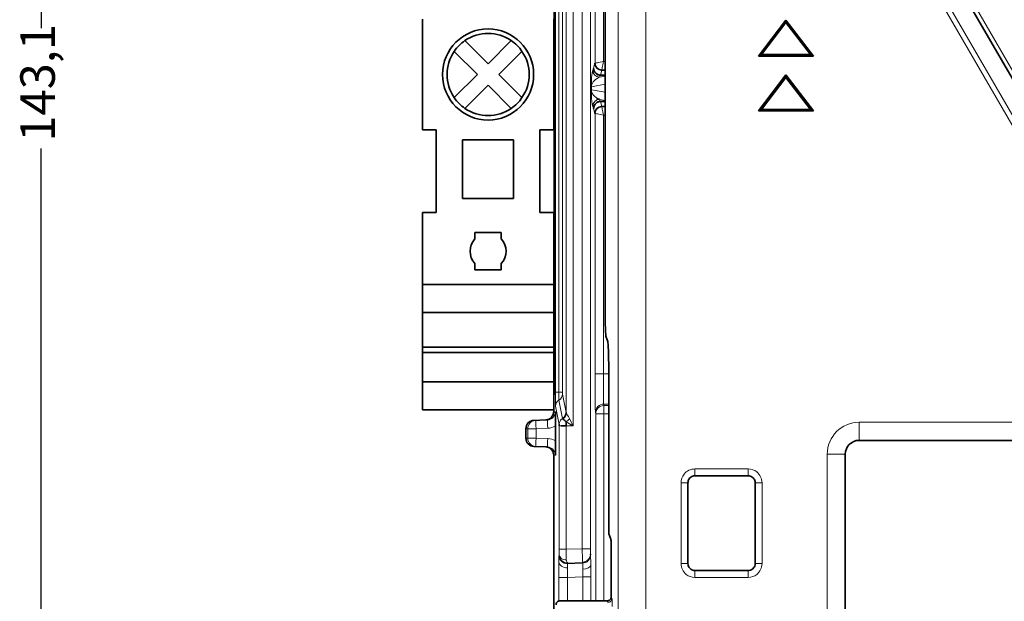
# Model space of a CAD drawing. Units: millimetres. Extents: x 22 to 749, y 70 to 545.
# Drawn here: x 22 to 93, y 274 to 316 of the extents above; entities that cross this region are included whole.
import ezdxf

# ---------------------------------------------------------------- set-up
doc = ezdxf.new("R2010")
doc.units = ezdxf.units.MM
for name, color, linetype, lineweight in [('Dimension (ISO)', 7, 'Continuous', 25), ('Visible (ISO)', 7, 'Continuous', 35), ('Visible Narrow (ISO)', 7, 'Continuous', 18)]:
    doc.layers.add(name, color=color, linetype=linetype, lineweight=lineweight)
doc.styles.add('dimensionering', font='arial.ttf')
doc.dimstyles.new('Default (DIN)', dxfattribs={"dimtxt": 2.5, "dimasz": 3, "dimexe": 1.5, "dimexo": 2, "dimgap": 0.5, "dimtad": 0, "dimdec": 1, "dimrnd": 1e-08, "dimzin": 0, "dimtxsty": 'dimensionering', "dimblk": 'Filled-1', "dimcen": 0.09, "dimdle": 10, "dimclrd": 256, "dimclre": 256, "dimclrt": 256, "dimadec": 1, "dimazin": 0, "dimtfac": 1, "dimtdec": 1, "dimtmove": 0, "dimatfit": 3, "dimfxl": 1, "dimtolj": 1, "dimtzin": 0, "dimlwd": -1, "dimlwe": -1, "dimarcsym": 0})

# ---------------------------------------------------------------- blocks, each defined once
blk = doc.blocks.new('Filled-1')
at = {"color": 0}
for p, q in [((0, 0), (-1, 0.167)), ((-1, 0.167), (-1, -0.167)), ((-1, 0), (0, 0)), ((-1, -0.167), (0, 0))]:
    blk.add_line(p, q, dxfattribs=at)
at = {"color": 0, "flags": 128}
blk.add_lwpolyline([(-1, -0.167), (0, 0), (-1, 0.167), (-1, -0.167)], dxfattribs=at)
at = {"color": 0}
blk.add_solid([(-1, -0.167), (0, 0), (-1, 0.167), (-1, -0.167)], dxfattribs=at)
blk = doc.blocks.new('*D9')
at = {"layer": 'Defpoints', "color": 0, "transparency": 16777216}
for p in [(51.512, 382.842), (23.512, 239.714), (51.512, 239.714)]:
    blk.add_point(p, dxfattribs=at)
at = {"layer": 'Dimension (ISO)', "transparency": 16777216}
for p, q in [((49.512, 382.842), (22.012, 382.842)), ((23.512, 379.842), (23.512, 315.637)), ((23.512, 242.714), (23.512, 306.919)), ((49.512, 239.714), (22.012, 239.714))]:
    blk.add_line(p, q, dxfattribs=at)
at = {"layer": 'Dimension (ISO)', "transparency": 16777216, "xscale": 3, "yscale": 3, "zscale": 3}
for p, rotation in [((23.512, 382.842), 90), ((23.512, 239.714), 270)]:
    blk.add_blockref('Filled-1', p, dxfattribs=dict(at, rotation=rotation))
at = {"layer": 'Dimension (ISO)', "transparency": 16777216, "insert": (22.01, 307.419), "char_height": 2.5, "attachment_point": 1, "rotation": 90, "style": 'dimensionering'}
blk.add_mtext('\\A1;143,1', dxfattribs=at)

msp = doc.modelspace()

# ---------------------------------------------------------------- linework, layer by layer
at = {"layer": 'Visible (ISO)'}
for p, q in [((64.359, 346.662), (64.359, 295.244)), ((60.675, 291.852), (60.675, 330.704)), ((100.824, 299.887), (88.089, 321.943)), ((51.131, 308.278), (51.131, 316.278)), ((60.631, 308.278), (60.631, 316.278)), ((75.452, 313.613), (77.452, 316.22)), ((75.674, 313.723), (77.452, 316.041)), ((77.452, 316.22), (79.452, 313.613)), ((77.452, 316.22), (77.452, 316.041)), ((77.452, 316.041), (79.231, 313.723)), ((54.205, 314.733), (55.881, 313.056)), ((55.881, 313.056), (57.558, 314.733)), ((55.103, 312.278), (53.427, 313.955)), ((58.336, 313.955), (56.659, 312.278)), ((75.452, 313.613), (75.674, 313.723)), ((79.231, 313.723), (75.674, 313.723)), ((79.452, 313.613), (79.231, 313.723)), ((79.452, 313.613), (75.452, 313.613)), ((53.427, 310.601), (55.103, 312.278)), ((56.659, 312.278), (58.336, 310.601)), ((64.359, 312.599), (64.118, 312.599)), ((64.025, 312.222), (64.359, 312.222)), ((75.452, 309.637), (77.452, 312.243)), ((75.674, 309.746), (77.452, 312.064)), ((77.452, 312.243), (79.452, 309.637)), ((77.452, 312.243), (77.452, 312.064)), ((77.452, 312.064), (79.231, 309.746)), ((55.881, 311.5), (54.205, 309.823)), ((57.558, 309.823), (55.881, 311.5)), ((64.026, 310.334), (64.359, 310.334)), ((63.525, 309.835), (63.526, 309.824)), ((64.359, 309.957), (64.118, 309.957)), ((75.452, 309.637), (75.674, 309.746)), ((79.452, 309.637), (75.452, 309.637)), ((79.231, 309.746), (75.674, 309.746)), ((79.452, 309.637), (79.231, 309.746)), ((51.131, 308.278), (52.131, 308.278)), ((52.131, 308.278), (52.131, 302.278)), ((60.631, 308.278), (59.631, 308.278)), ((59.631, 308.278), (59.631, 302.278)), ((54.037, 303.303), (54.037, 307.553)), ((54.037, 307.553), (57.726, 307.553)), ((57.726, 307.553), (57.726, 303.303)), ((57.726, 303.303), (54.037, 303.303)), ((51.131, 297.078), (51.131, 302.278)), ((52.131, 302.278), (51.131, 302.278)), ((59.631, 302.278), (60.631, 302.278)), ((60.631, 297.078), (60.631, 302.278)), ((54.927, 300.367), (54.927, 300.828)), ((54.927, 300.828), (56.836, 300.828)), ((56.836, 300.828), (56.836, 300.367)), ((54.927, 298.128), (54.927, 298.589)), ((56.836, 298.128), (54.927, 298.128)), ((56.836, 298.589), (56.836, 298.128)), ((51.131, 297.078), (51.131, 295.045)), ((60.631, 297.078), (51.131, 297.078)), ((60.631, 297.078), (60.631, 295.045)), ((51.131, 295.045), (51.131, 292.537)), ((60.631, 295.045), (51.131, 295.045)), ((60.631, 295.045), (60.631, 292.537)), ((64.423, 293.252), (64.551, 292.936)), ((51.131, 292.153), (51.131, 292.537)), ((51.131, 292.537), (60.631, 292.537)), ((60.631, 292.153), (60.631, 292.537)), ((51.131, 290.011), (51.131, 292.153)), ((60.631, 292.153), (51.131, 292.153)), ((60.631, 290.011), (60.631, 292.153)), ((60.675, 291.852), (60.675, 291.852)), ((64.615, 290.944), (64.615, 279.008)), ((51.131, 290.011), (51.131, 287.978)), ((60.631, 290.011), (51.131, 290.011)), ((60.631, 290.011), (60.631, 287.978)), ((60.631, 287.978), (51.131, 287.978)), ((60.631, 287.978), (60.631, 287.854)), ((58.619, 286.621), (58.619, 285.934)), ((60.08, 287.256), (59.195, 287.221)), ((60.756, 286.815), (60.756, 285.741)), ((61.531, 287.115), (61.531, 286.828)), ((60.08, 285.3), (59.195, 285.335)), ((82.746, 285.778), (161.08, 285.778)), ((60.631, 284.702), (60.631, 263.863)), ((81.746, 270.778), (81.746, 284.778)), ((70.855, 283.208), (74.717, 283.208)), ((70.356, 276.847), (70.356, 282.709)), ((75.217, 282.709), (75.217, 276.847)), ((64.615, 279.008), (64.769, 278.62)), ((64.805, 277.524), (64.805, 274.453)), ((74.717, 276.348), (70.855, 276.348)), ((61.103, 274.163), (61.102, 274.163)), ((64.504, 274.153), (61.103, 274.163)), ((64.504, 274.153), (64.504, 274.153)), ((64.805, 274.453), (64.805, 274.453))]:
    msp.add_line(p, q, dxfattribs=at)
msp.add_circle((55.881, 312.278), 3.3, dxfattribs=at)
for centre, radius, start, end in [((55.881, 312.278), 2.973, 55.66247, 124.33753), ((55.881, 312.278), 2.972, 124.33441, 145.66559), ((55.881, 312.278), 2.972, 34.33441, 55.66559), ((55.881, 312.278), 2.973, 145.66247, 214.33753), ((55.881, 312.278), 2.973, 325.66247, 34.33753), ((64.118, 313.099), 0.5, 179.99527, 224.97799), ((64.118, 313.099), 0.5, 224.98141, 269.99905), ((55.881, 312.278), 2.972, 214.33441, 235.66559), ((55.881, 312.278), 2.972, 304.33441, 325.66559), ((55.881, 312.278), 2.973, 235.66247, 304.33753), ((55.881, 299.478), 1.305, 137.03291, 222.96709), ((55.881, 299.478), 1.305, 317.03291, 42.96709), ((62.831, 288.954), 2.2, 170.59688, 179.5), ((59.219, 286.621), 0.6, 92.29272, 180), ((59.219, 285.934), 0.6, 180, 267.70728), ((82.746, 284.778), 1, 90, 180)]:
    msp.add_arc(centre, radius, start, end, dxfattribs=at)
for centre, major_axis, ratio, start_param, end_param in [((64.027, 312.726), (-0.494, 0.04), 0.996941, 0.083424, 0.857481), ((64.028, 312.727), (-0.496, -0.001), 0.996188, 0.774101, 1.563776), ((64.026, 309.824), (0.486, 0.118), 0.999431, 1.331823, 2.117079), ((63.906, 310.879), (-0.48, 0.345), 0.579747, 1.615059, 2.061601), ((64.026, 309.824), (-0.478, -0.147), 0.999319, 5.780504, 5.984323), ((64.028, 309.835), (-0.5, -0.037), 0.99663, 6.026331, 6.208746), ((63.999, 309.506), (0.167, 0.404), 0.850199, 1.115796, 2.022614), ((64.068, 309.575), (-0.403, -0.167), 0.850222, 4.257725, 5.16516), ((64.429, 295.246), (0, 2.001), 0.034899, 1.572016, 3.055546), ((64.545, 290.942), (0, 2.001), 0.034899, 4.713608, 6.197138), ((62.851, 289.055), (-2.157, 0.431), 0.99901, 0.113367, 0.197469), ((61.026, 287.79), (0.503, 0.041), 0.9941, 5.160864, 6.196362), ((61.531, 286.828), (0.5, 0), 0.000319, 3.931351, 4.712137), ((64.766, 277.524), (0, 1.1), 0.034921, 4.712389, 6.195919), ((62.7, 277.533), (0.59, 0.019), 0.966189, 6.157561, 6.249334)]:
    msp.add_ellipse(centre, major_axis=major_axis, ratio=ratio, start_param=start_param, end_param=end_param, dxfattribs=at)
for points, degree in [([(63.525, 312.721), (63.525, 312.591), (63.579, 312.461), (63.672, 312.368)], 3), ([(63.672, 312.368), (63.764, 312.276), (63.894, 312.222), (64.025, 312.222)], 3), ([(63.535, 309.925), (63.553, 310.024), (63.602, 310.116), (63.672, 310.187)], 3), ([(63.536, 309.925), (63.556, 310.02), (63.604, 310.109), (63.672, 310.178)], 3), ([(63.672, 310.187), (63.761, 310.275), (63.891, 310.333), (64.026, 310.334)], 3), ([(60.652, 289.055), (60.658, 289.082), (60.67, 289.72), (60.675, 291.139), (60.675, 291.852)], 3), ([(61.463, 287.543), (61.42, 287.468), (61.356, 287.404), (61.28, 287.361)], 3), ([(61.031, 286.828), (61.031, 286.869), (61.03, 286.902), (61.03, 286.928), (61.03, 286.928)], 4), ([(63.289, 277.533), (63.289, 277.517), (63.289, 277.501), (63.288, 277.485)], 3)]:
    msp.add_open_spline(points, degree=degree, dxfattribs=at)
for points, knots in [([(60.631, 287.854), (60.631, 287.79), (60.62, 287.728), (60.584, 287.613), (60.558, 287.563), (60.496, 287.47), (60.461, 287.434), (60.384, 287.365), (60.349, 287.344), (60.265, 287.298), (60.237, 287.29), (60.155, 287.264), (60.143, 287.265), (60.113, 287.26), (60.106, 287.259), (60.091, 287.257), (60.087, 287.257), (60.08, 287.256), (60.078, 287.256), (60.074, 287.256), (60.073, 287.256), (60.069, 287.256), (60.068, 287.256), (60.064, 287.255), (60.064, 287.255), (60.063, 287.255), (60.062, 287.255), (60.062, 287.255)], [0.50894627, 0.50894627, 0.50894627, 0.50894627, 0.50897754, 0.50897754, 0.50901281, 0.50901281, 0.50906031, 0.50906031, 0.50913715, 0.50913715, 0.50929274, 0.50929274, 0.50972114, 0.50972114, 0.51024209, 0.51024209, 0.51101303, 0.51101303, 0.51170126, 0.51170126, 0.51260154, 0.51260154, 0.51416126, 0.51416126, 0.51803596, 0.51803596, 0.52070513, 0.52070513, 0.52070513, 0.52070513]), ([(60.751, 287.854), (60.752, 287.688), (60.754, 287.485), (60.755, 287.144), (60.756, 286.968), (60.756, 286.815)], [0, 0, 0, 0, 0.0705377, 0.0705377, 0.1164156, 0.1164156, 0.1164156, 0.1164156]), ([(61.281, 287.358), (61.281, 287.347), (61.34, 287.293), (61.47, 287.185), (61.531, 287.115)], [0.0001098, 0.0001098, 0.0001098, 0.0001098, 0.31531, 0.6306198, 0.6306198, 0.6306198, 0.6306198]), ([(60.631, 284.702), (60.631, 284.766), (60.62, 284.828), (60.584, 284.943), (60.558, 284.993), (60.496, 285.086), (60.461, 285.122), (60.384, 285.191), (60.349, 285.212), (60.265, 285.258), (60.237, 285.266), (60.155, 285.292), (60.143, 285.291), (60.113, 285.296), (60.106, 285.297), (60.091, 285.299), (60.087, 285.299), (60.08, 285.299), (60.078, 285.3), (60.074, 285.3), (60.073, 285.3), (60.069, 285.3), (60.068, 285.3), (60.064, 285.301), (60.064, 285.301), (60.063, 285.301), (60.062, 285.301), (60.062, 285.301)], [0.52698973, 0.52698973, 0.52698973, 0.52698973, 0.52702101, 0.52702101, 0.5270563, 0.5270563, 0.52710382, 0.52710382, 0.5271807, 0.5271807, 0.52733637, 0.52733637, 0.52776499, 0.52776499, 0.52828627, 0.52828627, 0.52905781, 0.52905781, 0.52974664, 0.52974664, 0.53064778, 0.53064778, 0.53220907, 0.53220907, 0.53608795, 0.53608795, 0.53876823, 0.53876823, 0.53876823, 0.53876823]), ([(60.756, 285.741), (60.756, 285.588), (60.755, 285.412), (60.754, 285.071), (60.752, 284.868), (60.751, 284.702)], [0.3033193, 0.3033193, 0.3033193, 0.3033193, 0.3491973, 0.3491973, 0.419735, 0.419735, 0.419735, 0.419735]), ([(70.855, 283.208), (70.804, 283.208), (70.753, 283.2), (70.654, 283.168), (70.606, 283.144), (70.517, 283.08), (70.476, 283.039), (70.414, 282.949), (70.391, 282.9), (70.363, 282.804), (70.356, 282.756), (70.356, 282.709)], [0, 0, 0, 0, 0.01522289, 0.01522289, 0.03118484, 0.03118484, 0.04799183, 0.04799183, 0.06387265, 0.06387265, 0.07807307, 0.07807307, 0.07807307, 0.07807307]), ([(75.217, 282.709), (75.217, 282.76), (75.208, 282.811), (75.177, 282.909), (75.153, 282.957), (75.091, 283.044), (75.051, 283.084), (74.964, 283.146), (74.917, 283.17), (74.819, 283.2), (74.768, 283.208), (74.717, 283.208)], [0, 0, 0, 0, 0.01523106, 0.01523106, 0.03086567, 0.03086567, 0.04733963, 0.04733963, 0.06293685, 0.06293685, 0.07807541, 0.07807541, 0.07807541, 0.07807541]), ([(70.356, 276.847), (70.356, 276.796), (70.364, 276.745), (70.396, 276.647), (70.42, 276.599), (70.481, 276.512), (70.521, 276.472), (70.608, 276.41), (70.656, 276.386), (70.754, 276.356), (70.805, 276.347), (70.855, 276.347)], [0, 0, 0, 0, 0.01523051, 0.01523051, 0.03086451, 0.03086451, 0.04733842, 0.04733842, 0.06293648, 0.06293648, 0.07807516, 0.07807516, 0.07807516, 0.07807516]), ([(74.717, 276.347), (74.77, 276.347), (74.822, 276.356), (74.912, 276.385), (74.95, 276.403), (75.031, 276.455), (75.073, 276.493), (75.14, 276.577), (75.166, 276.624), (75.205, 276.728), (75.217, 276.788), (75.217, 276.847)], [0, 0, 0, 0, 0.01567283, 0.01567283, 0.02814541, 0.02814541, 0.04461989, 0.04461989, 0.06039175, 0.06039175, 0.07806322, 0.07806322, 0.07806322, 0.07806322]), ([(61.102, 274.163), (61.085, 274.163), (61.069, 274.162), (61.03, 274.156), (61.003, 274.148), (60.979, 274.137), (60.975, 274.135), (60.969, 274.132), (60.964, 274.13), (60.949, 274.122), (60.936, 274.114), (60.909, 274.094), (60.891, 274.078), (60.85, 274.032), (60.827, 273.989), (60.807, 273.924), (60.803, 273.892), (60.802, 273.863)], [1.06735513, 1.06735513, 1.06735513, 1.06735513, 1.07212001, 1.07212001, 1.07910583, 1.07910583, 1.08013435, 1.08013435, 1.08131916, 1.08131916, 1.08520519, 1.08520519, 1.09131377, 1.09131377, 1.10360409, 1.10360409, 1.1117967, 1.1117967, 1.1117967, 1.1117967]), ([(64.805, 274.453), (64.804, 274.424), (64.8, 274.393), (64.78, 274.327), (64.756, 274.284), (64.715, 274.239), (64.697, 274.222), (64.67, 274.203), (64.657, 274.194), (64.642, 274.186), (64.638, 274.184), (64.631, 274.181), (64.628, 274.179), (64.603, 274.169), (64.576, 274.161), (64.538, 274.154), (64.521, 274.153), (64.504, 274.153)], [0.0207452, 0.0207452, 0.0207452, 0.0207452, 0.02893781, 0.02893781, 0.04122812, 0.04122812, 0.04733671, 0.04733671, 0.05122274, 0.05122274, 0.05240754, 0.05240754, 0.05343606, 0.05343606, 0.06042189, 0.06042189, 0.06518676, 0.06518676, 0.06518676, 0.06518676])]:
    msp.add_open_spline(points, degree=3, knots=knots, dxfattribs=at)
at = {"layer": 'Visible Narrow (ISO)'}
for p, q in [((65.305, 371.391), (65.305, 252.554)), ((67.303, 252.554), (67.303, 371.391)), ((62.697, 351.489), (62.697, 277.929)), ((63.287, 277.929), (63.287, 351.44)), ((62.031, 286.828), (62.031, 342.728)), ((61.531, 341.767), (61.531, 287.788)), ((61.01, 289.257), (61.01, 340.299)), ((61.263, 340.299), (61.263, 289.257)), ((60.756, 289.257), (60.756, 336.862)), ((63.63, 313.1), (63.63, 333.024)), ((64.23, 333.024), (64.23, 313.211)), ((60.675, 330.704), (60.675, 291.852)), ((101.083, 300.037), (87.985, 322.724)), ((87.075, 320.295), (99.853, 298.163)), ((100.181, 298.352), (87.402, 320.484)), ((63.618, 313.099), (63.526, 312.732)), ((63.63, 313.099), (63.618, 313.099)), ((64.23, 313.211), (64.359, 313.211)), ((63.525, 312.721), (63.457, 312.585)), ((63.526, 312.731), (63.525, 312.721)), ((64.118, 312.599), (64.026, 312.232)), ((64.118, 312.599), (64.118, 312.612)), ((64.359, 312.612), (64.118, 312.612)), ((63.359, 311.387), (64.359, 311.568)), ((64.025, 312.222), (63.957, 312.085)), ((64.359, 312.158), (63.957, 312.085)), ((64.026, 312.232), (64.359, 312.232)), ((63.357, 311.387), (63.357, 311.169)), ((63.357, 311.387), (63.359, 311.387)), ((63.357, 311.169), (63.359, 311.169)), ((63.359, 311.387), (63.359, 311.169)), ((64.359, 310.988), (63.359, 311.169)), ((63.957, 310.471), (64.025, 310.334)), ((64.359, 310.398), (63.957, 310.471)), ((64.027, 310.334), (64.026, 310.322)), ((64.359, 310.324), (64.026, 310.324)), ((64.026, 310.323), (64.118, 309.957)), ((63.457, 309.971), (63.525, 309.835)), ((63.526, 309.824), (63.618, 309.457)), ((63.618, 309.457), (63.63, 309.457)), ((63.63, 290.602), (63.63, 309.456)), ((64.118, 309.944), (64.118, 309.957)), ((64.118, 309.944), (64.359, 309.944)), ((64.359, 309.344), (64.23, 309.344)), ((64.23, 309.344), (64.23, 290.602)), ((63.63, 290.602), (64.23, 290.602)), ((64.23, 290.602), (64.615, 290.602)), ((60.652, 289.055), (60.631, 288.954)), ((61.01, 289.257), (60.756, 289.257)), ((61.01, 289.257), (61.263, 289.257)), ((61.265, 289.123), (61.53, 287.793)), ((61.03, 286.929), (60.764, 288.258)), ((61.28, 287.361), (61.014, 288.69)), ((64.253, 288.404), (64.258, 288.383)), ((64.615, 288.404), (64.253, 288.404)), ((64.258, 288.383), (64.274, 288.303)), ((64.274, 288.303), (64.615, 288.303)), ((64.274, 287.703), (64.274, 288.303)), ((60.631, 287.978), (60.631, 287.854)), ((60.751, 287.854), (60.631, 287.854)), ((61.281, 287.36), (61.281, 287.358)), ((61.531, 287.793), (61.531, 287.788)), ((63.674, 287.703), (63.653, 287.805)), ((63.674, 274.156), (63.674, 287.703)), ((64.274, 287.703), (63.674, 287.703)), ((64.274, 287.703), (64.615, 287.703)), ((64.274, 287.703), (64.274, 274.154)), ((58.619, 286.621), (58.751, 286.621)), ((58.619, 285.934), (58.619, 286.621)), ((58.619, 286.621), (58.619, 286.621)), ((58.751, 286.621), (59.356, 286.621)), ((58.751, 286.621), (58.751, 285.934)), ((59.195, 287.221), (60.08, 287.256)), ((59.327, 287.221), (59.195, 287.221)), ((60.175, 287.255), (59.327, 287.221)), ((59.356, 286.621), (60.204, 286.655)), ((59.356, 285.934), (59.356, 286.621)), ((60.055, 287.255), (60.175, 287.255)), ((61.031, 277.886), (61.031, 286.828)), ((61.531, 286.828), (62.031, 286.828)), ((61.531, 277.886), (61.531, 286.828)), ((161.08, 287.086), (82.746, 287.086)), ((82.746, 287.086), (82.746, 285.778)), ((58.751, 285.934), (58.619, 285.934)), ((58.619, 285.934), (58.619, 285.934)), ((59.356, 285.934), (58.751, 285.934)), ((60.204, 285.901), (59.356, 285.934)), ((59.195, 285.335), (59.327, 285.335)), ((60.08, 285.3), (59.195, 285.335)), ((59.327, 285.335), (60.175, 285.301)), ((60.175, 285.301), (60.055, 285.301)), ((60.631, 284.702), (60.631, 263.863)), ((60.631, 284.702), (60.751, 284.702)), ((80.439, 284.778), (80.439, 270.778)), ((80.439, 284.778), (81.746, 284.778)), ((74.717, 283.708), (70.855, 283.708)), ((70.855, 283.708), (70.855, 283.208)), ((74.717, 283.208), (74.717, 283.708)), ((69.856, 282.709), (69.856, 276.847)), ((70.356, 282.709), (69.856, 282.709)), ((75.717, 282.709), (75.217, 282.709)), ((75.717, 276.847), (75.717, 282.709)), ((61.017, 277.441), (61.029, 277.503)), ((61.531, 277.886), (61.031, 277.886)), ((61.531, 277.886), (62.697, 277.929)), ((62.697, 277.929), (63.287, 277.929)), ((63.289, 277.533), (63.3, 277.479)), ((61.639, 276.842), (61.649, 276.891)), ((62.722, 276.88), (61.639, 276.842)), ((62.712, 276.93), (61.649, 276.891)), ((62.722, 276.88), (62.712, 276.93)), ((69.856, 276.847), (70.356, 276.847)), ((75.217, 276.847), (75.717, 276.847)), ((70.855, 276.347), (70.855, 275.848)), ((74.717, 275.848), (74.717, 276.347)), ((61.004, 274.147), (61.004, 275.843)), ((61.604, 275.843), (61.004, 275.843)), ((61.604, 275.843), (61.63, 275.843)), ((62.74, 275.882), (61.63, 275.843)), ((61.63, 275.843), (61.63, 274.162)), ((63.314, 275.882), (62.74, 275.882)), ((62.74, 274.158), (62.74, 275.882)), ((63.314, 275.882), (63.314, 274.157)), ((70.855, 275.848), (74.717, 275.848)), ((61.102, 274.163), (61.12, 274.118)), ((64.55, 274.039), (64.504, 274.153)), ((64.805, 274.453), (64.85, 274.338))]:
    msp.add_line(p, q, dxfattribs=at)
msp.add_arc((82.746, 284.778), 2.308, 90, 180, dxfattribs=at)
for centre, major_axis, ratio, start_param, end_param in [((64.12, 313.101), (0.346, -0.346), 0.999924, 3.931299, 5.492896), ((63.957, 312.585), (-0.447, 0.224), 0.99981, 0.463693, 2.034337), ((63.889, 311.675), (0.47, 0.355), 0.56676, 1.035283, 1.935043), ((64.014, 311.733), (0.012, 0.5), 0.006106, 0.035069, 0.199505), ((63.957, 309.971), (0.447, 0.224), 0.99981, 1.107255, 2.677899), ((64.072, 311.021), (-0.659, 0.372), 0.728296, 1.106142, 1.457281), ((64.12, 309.454), (-0.346, -0.346), 0.999924, 3.931882, 5.493479), ((62.831, 288.954), (2.157, -0.431), 0.99901, 3.174649, 3.338153), ((60.765, 289.257), (0, -1), 0.008727, 4.712389, 6.239552), ((61.015, 289.257), (0, -0.567), 0.008727, 4.712389, 6.239552), ((60.765, 289.123), (0.49, 0.098), 0.99901, 5.03853, 6.085724), ((61.265, 289.257), (0, -0.134), 0.008727, 4.712389, 6.239552), ((61.264, 288.258), (-0.49, -0.098), 0.99901, 5.038523, 6.085726), ((64.253, 287.805), (-0.588, -0.118), 0.99901, 4.515301, 6.085717), ((64.274, 287.703), (-0.588, -0.118), 0.99901, 4.515318, 6.085733), ((60.031, 287.854), (0, -0.6), 0.999962, 0.04, 1.570796), ((60.151, 287.854), (0, -0.6), 0.999962, 0.04, 1.570796), ((61.43, 287.028), (-0.302, -0.3), 0.840512, 4.406446, 5.023569), ((61.03, 287.793), (-0.472, -0.165), 0.998801, 2.280943, 2.660659), ((61.03, 287.793), (-0.494, -0.076), 0.999021, 2.844095, 2.987985), ((59.219, 286.621), (0, 0.6), 0.999962, 0.04, 1.570796), ((59.351, 286.621), (0, 0.6), 0.999962, 0.04, 1.570796), ((59.219, 286.621), (-0.024, 0.6), 0.048668, 6.282836, 6.283185), ((59.351, 286.621), (-0.024, 0.6), 0.00872, 4.71204, 6.282836), ((60.199, 286.655), (-0.024, 0.6), 0.00872, 4.71204, 6.282836), ((60.156, 287.854), (0, -1.2), 0.999962, 0.04, 0.523599), ((61.559, 286.971), (-0.505, -0.177), 0.889944, 5.466194, 5.977382), ((61.53, 286.928), (-0.49, -0.098), 0.99901, 6.067555, 6.085731), ((61.531, 286.828), (-0.5, 0), 0.000309, 0.008721, 0.789759), ((59.219, 285.934), (0, -0.6), 0.999962, 4.712389, 6.243185), ((59.351, 285.934), (0, -0.6), 0.999962, 4.712389, 6.243185), ((59.351, 285.934), (-0.024, -0.6), 0.00872, 0.000349, 1.571145), ((60.199, 285.901), (-0.024, -0.6), 0.00872, 0.000349, 1.571145), ((60.156, 284.702), (0, 1.2), 0.999962, 5.759587, 6.243185), ((59.219, 285.934), (-0.024, -0.6), 0.048668, 0, 0.000349), ((60.031, 284.702), (0, 0.6), 0.999962, 4.712389, 6.243185), ((60.151, 284.702), (0, 0.6), 0.999962, 4.712389, 6.243185), ((61.017, 276.073), (-0.001, -1.369), 0.009268, 3.188331, 3.994057), ((61.617, 277.441), (-0.589, 0.117), 0.998995, 0.195937, 1.766349), ((61.529, 277.503), (-0.5, 0.005), 0.765023, 0.013551, 1.606909), ((62.7, 277.533), (0.59, 0.019), 0.966189, 4.716366, 6.157561), ((62.7, 277.479), (0.588, 0.118), 0.999023, 4.550796, 6.084424), ((61.016, 275.934), (0.001, 1.466), 0.008177, 0.782714, 1.633047), ((61.608, 276.974), (-0.6, 0.005), 0.70708, 0.012341, 1.632483), ((61.624, 277.572), (0.101, -0.674), 0.93239, 5.985216, 6.128502), ((61.617, 277.441), (0.589, -0.117), 0.998995, 4.907942, 4.944732), ((61.621, 277.613), (-0.093, 0.717), 0.907234, 3.009783, 3.043234), ((62.711, 276.769), (0.6, 0.003), 0.554777, 4.764808, 6.272696), ((63.302, 275.964), (0.001, -1.443), 0.00799, 1.51416, 2.162257), ((62.708, 275.932), (0.017, 0.903), 0.036629, 4.657534, 5.305539), ((64.551, 274.338), (0.279, 0.111), 0.995588, 4.331304, 5.902101), ((64.849, 273.741), (0, 0.6), 0.034899, 4.712389, 6.195919)]:
    msp.add_ellipse(centre, major_axis=major_axis, ratio=ratio, start_param=start_param, end_param=end_param, dxfattribs=at)
for points, degree, knots in [([(63.63, 313.1), (63.631, 313.102), (63.663, 313.108), (63.841, 313.14), (64.073, 313.183), (64.23, 313.211)], 3, [3.150327, 3.150327, 3.150327, 3.150327, 3.408242, 3.666166, 4.182012, 4.182012, 4.182012, 4.182012]), ([(64.118, 312.612), (64.12, 312.612), (64.123, 312.628), (64.129, 312.659), (64.134, 312.689), (64.142, 312.734), (64.152, 312.789), (64.173, 312.9), (64.201, 313.055), (64.23, 313.211)], 3, [0, 0, 0, 0, 0.335743, 0.335743, 0.335743, 0.671983, 0.671983, 0.671983, 1.346878, 1.346878, 1.346878, 1.346878]), ([(63.357, 311.387), (63.357, 311.611), (63.375, 312.171), (63.427, 312.525), (63.457, 312.585)], 3, [0, 0, 0, 0, 4.992899, 11.650098, 11.650098, 11.650098, 11.650098]), ([(63.359, 311.387), (63.359, 311.443), (63.371, 311.503), (63.393, 311.563), (63.415, 311.623), (63.448, 311.684), (63.49, 311.742), (63.504, 311.761), (63.519, 311.779), (63.534, 311.798)], 3, [0, 0, 0, 0, 2.496449, 2.496449, 2.496449, 4.992899, 4.992899, 4.992899, 5.822025, 5.822025, 5.822025, 5.822025]), ([(63.357, 311.169), (63.357, 311.152), (63.357, 311.132), (63.357, 311.11), (63.357, 311.089), (63.357, 311.067), (63.357, 311.047), (63.358, 311.018), (63.358, 310.997), (63.359, 310.97), (63.359, 310.93), (63.361, 310.883), (63.362, 310.84), (63.363, 310.817), (63.363, 310.796), (63.364, 310.775), (63.365, 310.755), (63.366, 310.733), (63.367, 310.714), (63.37, 310.63), (63.375, 310.548), (63.381, 310.472), (63.383, 310.444), (63.385, 310.417), (63.387, 310.391), (63.392, 310.335), (63.397, 310.286), (63.402, 310.241), (63.405, 310.215), (63.409, 310.19), (63.412, 310.166), (63.415, 310.142), (63.419, 310.121), (63.423, 310.099), (63.433, 310.038), (63.445, 309.994), (63.457, 309.971)], 3, [0, 0, 0, 0, 0.554737, 0.554737, 0.554737, 1.109473, 1.109473, 1.109473, 1.92794, 1.92794, 1.92794, 3.170221, 3.170221, 3.170221, 3.807857, 3.807857, 3.807857, 4.41236, 4.41236, 4.41236, 7.120842, 7.120842, 7.120842, 8.106799, 8.106799, 8.106799, 10.241947, 10.241947, 10.241947, 11.473315, 11.473315, 11.473315, 12.753115, 12.753115, 12.753115, 16.417163, 16.417163, 16.417163, 16.417163]), ([(63.534, 310.758), (63.487, 310.813), (63.448, 310.873), (63.418, 310.933), (63.38, 311.013), (63.359, 311.095), (63.359, 311.169)], 3, [5.8037, 5.8037, 5.8037, 5.8037, 8.289216, 8.289216, 8.289216, 11.604902, 11.604902, 11.604902, 11.604902]), ([(63.63, 309.456), (63.631, 309.454), (63.663, 309.448), (63.841, 309.416), (64.073, 309.373), (64.23, 309.344)], 3, [3.150326, 3.150326, 3.150326, 3.150326, 3.408242, 3.666166, 4.182012, 4.182012, 4.182012, 4.182012]), ([(64.118, 309.944), (64.12, 309.944), (64.123, 309.928), (64.129, 309.897), (64.134, 309.867), (64.142, 309.822), (64.152, 309.767), (64.173, 309.656), (64.201, 309.501), (64.23, 309.344)], 3, [0, 0, 0, 0, 0.335743, 0.335743, 0.335743, 0.671983, 0.671983, 0.671983, 1.346878, 1.346878, 1.346878, 1.346878]), ([(64.253, 288.404), (64.251, 288.412), (64.249, 288.436), (64.247, 288.479), (64.244, 288.606), (64.24, 288.802), (64.239, 288.915), (64.235, 289.253), (64.232, 289.678), (64.231, 289.978), (64.23, 290.289), (64.23, 290.602)], 5, [0, 0, 0, 0, 0, 0, 1.247007, 1.247007, 1.247007, 2.494014, 2.494014, 2.494014, 4.72993, 4.72993, 4.72993, 4.72993, 4.72993, 4.72993]), ([(61.531, 287.788), (61.532, 287.768), (61.574, 287.702), (61.653, 287.583), (61.679, 287.541)], 3, [0.0000807, 0.0000807, 0.0000807, 0.0000807, 0.31531, 0.4549749, 0.4549749, 0.4549749, 0.4549749]), ([(61.781, 287.354), (61.741, 287.305), (61.66, 287.218), (61.57, 287.143), (61.531, 287.115)], 3, [0, 0, 0, 0, 0.2618275, 0.4581871, 0.4581871, 0.4581871, 0.4581871]), ([(70.855, 283.708), (70.556, 283.708), (70.26, 283.565), (70.074, 283.332), (69.934, 283.158), (69.856, 282.933), (69.856, 282.709)], 3, [0, 0, 0, 0, 0.571429, 0.571429, 0.571429, 1, 1, 1, 1]), ([(75.717, 282.709), (75.717, 283.008), (75.573, 283.304), (75.341, 283.49), (75.166, 283.63), (74.942, 283.708), (74.717, 283.708)], 3, [0, 0, 0, 0, 0.571429, 0.571429, 0.571429, 1, 1, 1, 1]), ([(61.029, 277.503), (61.028, 277.396), (61.125, 277.076), (61.363, 276.929), (61.536, 276.9)], 3, [0, 0, 0, 0, 0.2194945, 0.7601562, 0.7601562, 0.7601562, 0.7601562]), ([(61.531, 277.886), (61.533, 277.758), (61.535, 277.641), (61.537, 277.539), (61.539, 277.436), (61.54, 277.333), (61.542, 277.237), (61.542, 277.195), (61.543, 277.156), (61.543, 277.121)], 3, [0, 0, 0, 0, 0.5418, 0.5418, 0.5418, 1.083599, 1.083599, 1.083599, 1.324998, 1.324998, 1.324998, 1.324998]), ([(63.288, 277.485), (63.275, 277.314), (63.196, 277.182), (63.096, 277.09), (62.987, 276.989), (62.851, 276.936), (62.712, 276.93)], 3, [0.0246989, 0.0246989, 0.0246989, 0.0246989, 0.297059, 0.297059, 0.297059, 0.5941179, 0.5941179, 0.5941179, 0.5941179]), ([(61.543, 277.121), (61.544, 277.084), (61.564, 276.953), (61.614, 276.897), (61.649, 276.891)], 3, [0, 0, 0, 0, 0.2194945, 0.877978, 0.877978, 0.877978, 0.877978]), ([(69.856, 276.847), (69.856, 276.548), (69.999, 276.252), (70.232, 276.066), (70.406, 275.926), (70.631, 275.848), (70.855, 275.848)], 3, [0, 0, 0, 0, 0.571429, 0.571429, 0.571429, 1, 1, 1, 1]), ([(74.717, 275.848), (74.942, 275.848), (75.166, 275.926), (75.341, 276.066), (75.573, 276.252), (75.717, 276.548), (75.717, 276.847)], 3, [0, 0, 0, 0, 0.428571, 0.428571, 0.428571, 1, 1, 1, 1])]:
    msp.add_open_spline(points, degree=degree, knots=knots, dxfattribs=at)
for points in [[(63.653, 287.805), (63.647, 287.832), (63.635, 288.47), (63.63, 289.889), (63.63, 290.602)], [(60.631, 287.854), (60.631, 287.854), (60.631, 287.854), (60.631, 287.854)], [(61.679, 287.541), (61.712, 287.488), (61.747, 287.426), (61.781, 287.354)], [(61.781, 287.354), (61.861, 287.184), (61.946, 287.006), (62.031, 286.828)], [(60.066, 287.255), (60.058, 287.255), (60.055, 287.255), (60.055, 287.255)], [(61.531, 287.115), (61.691, 287.022), (61.861, 286.925), (62.031, 286.828)], [(60.055, 285.301), (60.055, 285.301), (60.058, 285.301), (60.066, 285.301)], [(60.631, 284.702), (60.631, 284.702), (60.631, 284.702), (60.631, 284.702)], [(61.031, 277.886), (61.031, 277.813), (61.031, 277.661), (61.03, 277.546), (61.029, 277.503)], [(62.72, 276.963), (62.719, 277.019), (62.712, 277.275), (62.702, 277.711), (62.697, 277.929)], [(63.289, 277.533), (63.289, 277.556), (63.287, 277.661), (63.287, 277.84), (63.287, 277.929)], [(63.3, 277.479), (63.305, 277.46), (63.309, 277.188), (63.311, 276.769)], [(61.639, 276.842), (61.642, 276.831), (61.642, 276.725), (61.641, 276.55)], [(62.72, 276.963), (62.721, 276.954), (62.719, 276.939), (62.714, 276.932), (62.712, 276.93)], [(62.745, 276.436), (62.743, 276.695), (62.735, 276.868), (62.722, 276.88)], [(61.641, 276.55), (61.639, 276.365), (61.635, 276.106), (61.63, 275.843)]]:
    msp.add_open_spline(points, degree=3, dxfattribs=at)

# ---------------------------------------------------------------- dimensions: what is measured, and where the dimension line sits
at = {"layer": 'Dimension (ISO)'}
dim = msp.add_linear_dim(base=(23.512, 239.714), p1=(51.512, 382.842), p2=(51.512, 239.714), angle=90, dimstyle='Default (DIN)', override={"dimgap": 0.5, "dimdec": 1, "dimtol": 0, "dimlim": 0, "dimtp": 0, "dimtm": 0, "dimtdec": 1, "dimtofl": 0, "dimatfit": 1}, dxfattribs=at)
dim.commit()
dim.dimension.update_dxf_attribs({"geometry": '*D9', "text_midpoint": (23.512, 311.278), "dimtype": 160})

doc.saveas('drawing.dxf')
